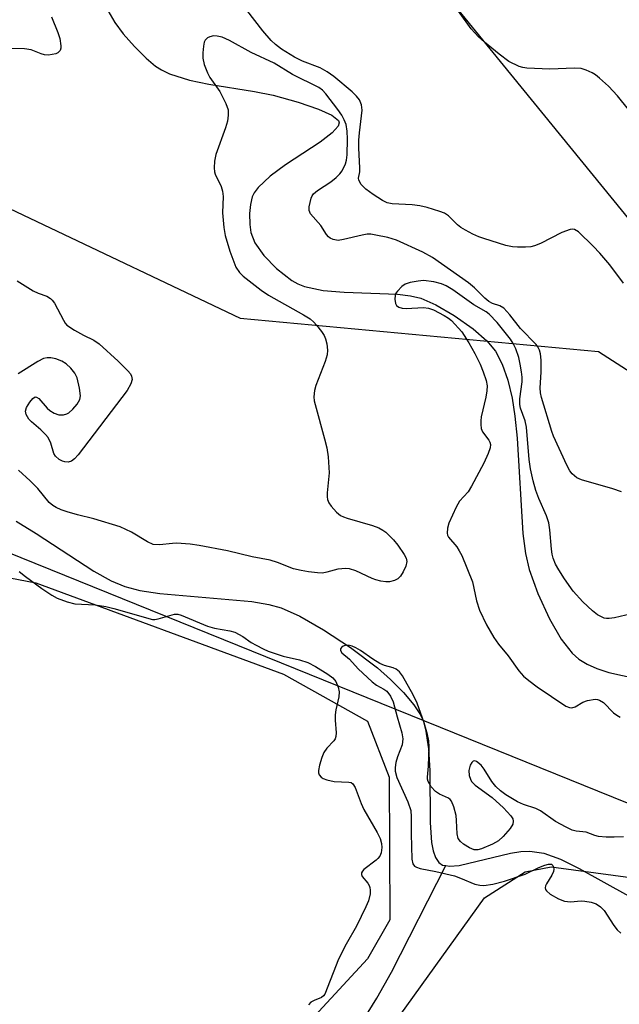
# Model space of a CAD drawing. Units: inches. Extents: x 1177770 to 1183770, y 541458 to 545458.
# Drawn here: x 1182087 to 1182218, y 541772 to 541987 of the extents above; entities that cross this region are included whole.
import ezdxf

# ---------------------------------------------------------------- set-up
doc = ezdxf.new("R2010")
doc.units = ezdxf.units.IN
doc.header["$MEASUREMENT"] = 0
for name, color, linetype in [('HYDRO-Single Line Stream', 4, 'Continuous'), ('NTRL-Pasture Land', 2, 'Continuous'), ('NTRL-Trees', 3, 'Continuous'), ('Undefined', 1, 'Continuous')]:
    doc.layers.add(name, color=color, linetype=linetype)

msp = doc.modelspace()

# ---------------------------------------------------------------- linework, layer by layer
at = {"layer": 'HYDRO-Single Line Stream'}
for points in [[(1182105.88, 541988.86), (1182107.41, 541986.24), (1182109.28, 541983.78), (1182111.71, 541981.03), (1182114.29, 541978.46), (1182116.36, 541976.72), (1182117.65, 541975.89), (1182119.38, 541975.06), (1182123.73, 541973.66), (1182127.98, 541972.78), (1182137.98, 541971.21), (1182142.08, 541970.39), (1182147.55, 541968.85), (1182151.95, 541967.32), (1182154.86, 541965.99), (1182156.3, 541964.84), (1182156.45, 541964.37), (1182156.25, 541963.64), (1182154.93, 541962.14), (1182152.29, 541960.12), (1182144.78, 541955.15), (1182141.39, 541952.67), (1182138.76, 541950.22), (1182137.88, 541949.02), (1182137.45, 541948.15), (1182137.09, 541946.53), (1182136.91, 541944.53), (1182136.95, 541942.13), (1182137.16, 541940.4), (1182138.07, 541938.11), (1182140.01, 541935.38), (1182142.8, 541932.51), (1182146.1, 541929.87), (1182147.41, 541929.14), (1182148.9, 541928.56), (1182152.96, 541927.69), (1182157.55, 541927.31), (1182169.24, 541926.92), (1182172.11, 541926.58), (1182174.33, 541926.04), (1182177.61, 541924.61), (1182181.61, 541922.28), (1182185.76, 541919.35), (1182188.78, 541916.74), (1182190.66, 541914.43), (1182192.15, 541911.61), (1182193.39, 541908.09), (1182194.3, 541904.16), (1182194.91, 541900.26), (1182195.39, 541895.48), (1182196.62, 541874.65), (1182197.2, 541870.27), (1182198.01, 541866.72), (1182199.9, 541861.52), (1182202.45, 541856), (1182205, 541851.56), (1182207.41, 541848.44), (1182208.89, 541847.16), (1182210.71, 541846.08), (1182212.81, 541845.15), (1182215.46, 541844.27), (1182221.38, 541842.91)], [(1182085.86, 541877.3), (1182090.23, 541874.65), (1182102.83, 541866.39), (1182106.62, 541864.3), (1182109.59, 541863.05), (1182112.87, 541862.2), (1182117.29, 541861.51), (1182137.37, 541859.74), (1182141.08, 541859.1), (1182143.78, 541858.36), (1182147.85, 541856.57), (1182153.07, 541853.59), (1182158.94, 541849.68), (1182164.88, 541845.24), (1182167.73, 541842.73), (1182170.53, 541839.89), (1182172.77, 541837.22), (1182174.24, 541835), (1182174.89, 541833.54), (1182175.39, 541831.85), (1182176.04, 541827.58), (1182176.29, 541822.77), (1182176.35, 541811.5), (1182176.68, 541807.09), (1182177.03, 541805.29), (1182177.55, 541803.82), (1182178.26, 541802.75), (1182179.05, 541802.18), (1182179.82, 541802.05)], [(1182179.82, 541802.05), (1182180.58, 541801.92), (1182182.69, 541802.11), (1182193.97, 541804.76), (1182196.2, 541805.14), (1182198.13, 541805.25), (1182201.21, 541804.76), (1182204.84, 541803.44), (1182208.97, 541801.4), (1182219.73, 541795.45), (1182222.89, 541794.07), (1182225.51, 541793.34), (1182228.18, 541793.11), (1182231.72, 541793.17), (1182236.09, 541793.5), (1182240.7, 541794.07), (1182243.32, 541794.59), (1182246.21, 541795.45), (1182249.41, 541796.72), (1182252.7, 541798.27), (1182258.75, 541801.61), (1182276.4, 541812.11)], [(1182161.87, 541768.5), (1182164.71, 541773.07), (1182167.9, 541778.8), (1182179.82, 541802.05)]]:
    msp.add_lwpolyline(points, dxfattribs=at)
at = {"layer": 'NTRL-Pasture Land'}
for points in [[(1181837.55, 541796.05), (1181841.14, 541813.82), (1181876.01, 541866.45), (1181891.82, 541870.36), (1181932.21, 541876.87), (1181973.44, 541878.73), (1182047.21, 541872.04), (1182090.14, 541863.81), (1182144.32, 541843.89), (1182162.68, 541833.62), (1182167.38, 541821.35), (1182167.56, 541790.22), (1182162.69, 541781.73), (1182056.26, 541666.71)], [(1182806.78, 541457.95), (1182195.74, 541458.02), (1182202.37, 541517.87), (1182165.28, 541524.27), (1182042.02, 541545.55), (1182066.88, 541602.98), (1182092.33, 541661.77), (1182188.28, 541794.99), (1182197.13, 541800.72), (1182202.8, 541801.82), (1182277.68, 541791.74), (1182503.66, 541683.24), (1182739.27, 541587.16), (1182742.12, 541565.14), (1182748.2, 541551.66), (1182765.07, 541543.63), (1182797.55, 541537.21)]]:
    msp.add_lwpolyline(points, dxfattribs=at)
msp.add_polyline3d([(1183644.13, 542458.25, 0), (1183645.31, 542243.17, 0), (1183641.24, 542228.36, 0), (1183529.41, 542040.94, 0), (1183365.17, 541711.31, 0), (1183324.37, 541629.62, 0), (1183041.89, 541660.93, 0), (1182811.37, 541674.77, 0), (1182813.63, 541700.58, 0), (1182820.9, 541783.55, 0), (1182825, 541827.06, 0), (1182715.45, 541853.12, 0), (1182589.19, 541859.13, 0), (1182447.57, 541814.37, 0), (1182276.56, 541873.82, 0), (1181878.56, 542361.48, 0), (1181887.08, 542375.99, 0), (1181952.53, 542543.33, 0)], dxfattribs=at)
at = {"layer": 'NTRL-Trees'}
msp.add_lwpolyline([(1182213.21, 541914.38), (1182302.48, 541856.99), (1182479.43, 541789.5), (1182611.3, 541816), (1182800.79, 541797.78), (1182819.01, 541775), (1182808.08, 541702.12), (1182822.65, 541615.58), (1182858.18, 541577.32), (1182857.27, 541537.24), (1182771.64, 541543.61), (1182735.2, 541592.81), (1182563.93, 541662.95), (1182528.56, 541690.72), (1182049.08, 541884.62), (1181976.35, 541882.5), (1181941.32, 541894.28), (1181908.03, 541976.33), (1181854.28, 542010.94), (1181854.26, 542010.95), (1181871.9, 542057.57), (1181915.32, 542047.38), (1181950.85, 542009.12), (1182134.86, 541921.67)], close=True, dxfattribs=at)
at = {"layer": 'Undefined'}
for points, elevation in [([(1182218.66, 541929.31), (1182215.63, 541933.29), (1182213.48, 541935.9), (1182212.02, 541937.42), (1182208.79, 541940.52), (1182207.93, 541941.02), (1182207.46, 541941.09), (1182206.97, 541941.03), (1182205.18, 541940.35), (1182200.52, 541938), (1182199.2, 541937.44), (1182198.37, 541937.26), (1182197.23, 541937.18), (1182195.5, 541937.16), (1182194.36, 541937.24), (1182192.94, 541937.57), (1182188.14, 541939.04), (1182187.03, 541939.43), (1182185.67, 541940.05), (1182184.07, 541940.87), (1182183.06, 541941.48), (1182182.33, 541942.09), (1182180.4, 541943.99), (1182179.48, 541944.57), (1182178.46, 541945), (1182175.72, 541945.82), (1182174.08, 541946.2), (1182172.42, 541946.41), (1182168.09, 541946.63), (1182166.98, 541946.89), (1182165.93, 541947.36), (1182163.95, 541948.65), (1182162.28, 541949.87), (1182161.3, 541950.89), (1182160.79, 541951.8), (1182160.73, 541952.25), (1182160.97, 541953.6), (1182161.03, 541954.46), (1182160.78, 541958.9), (1182160.77, 541960.54), (1182160.89, 541962.19), (1182161.49, 541967.14), (1182161.35, 541968.28), (1182160.9, 541969.34), (1182160.26, 541970.19), (1182159.35, 541971.1), (1182155.28, 541974.46), (1182153.88, 541975.5), (1182152.3, 541976.37), (1182148.47, 541977.85), (1182146.75, 541978.7), (1182143.87, 541980.43), (1182142.59, 541981.42), (1182141.59, 541982.34), (1182139.76, 541984.47), (1182136.26, 541988.94)], 306), ([(1182224.86, 541960.93), (1182217.31, 541970.21), (1182215.33, 541972.34), (1182213.43, 541974.11), (1182212.53, 541974.81), (1182211.78, 541975.24), (1182210.46, 541975.84), (1182209.38, 541976.18), (1182207.92, 541976.25), (1182202.57, 541976.05), (1182197.52, 541976.32), (1182196.64, 541976.44), (1182195.82, 541976.66), (1182193.54, 541977.73), (1182191.43, 541979.31), (1182188.25, 541981.94), (1182186.95, 541983.14), (1182185.35, 541984.89), (1182182.56, 541988.77)], 308), ([(1182093.59, 541987.47), (1182094.95, 541984.07), (1182095.38, 541982.74), (1182095.66, 541981.14), (1182095.65, 541980.64), (1182095.5, 541980.18), (1182094.99, 541979.65), (1182094.52, 541979.44), (1182093.72, 541979.24), (1182092.9, 541979.13), (1182092.09, 541979.19), (1182091.32, 541979.42), (1182089.11, 541980.32), (1182087.67, 541980.51), (1182083.24, 541980.59)], 306), ([(1182218.22, 541883.7), (1182216.33, 541884.38), (1182209.48, 541886.33), (1182208.47, 541886.8), (1182207.42, 541887.68), (1182206.9, 541888.32), (1182206.22, 541889.55), (1182203.37, 541895.85), (1182202.97, 541896.94), (1182200.73, 541904.35), (1182200.52, 541905.38), (1182200.46, 541906.43), (1182200.67, 541909.87), (1182200.63, 541912.47), (1182200.51, 541913.89), (1182200.29, 541914.67), (1182199.93, 541915.39), (1182199.55, 541915.92), (1182196.13, 541919.38), (1182193.81, 541922.41), (1182192.5, 541923.82), (1182191.63, 541924.39), (1182190, 541924.88), (1182189.17, 541925.31), (1182188.31, 541926.05), (1182186.04, 541928.3), (1182184.75, 541929.38), (1182176.88, 541934.94), (1182174.78, 541936.1), (1182169.04, 541938.74), (1182167.1, 541939.31), (1182164.52, 541939.83), (1182163.37, 541939.99), (1182162.58, 541939.99), (1182161.53, 541939.83), (1182157.44, 541938.83), (1182156.27, 541938.66), (1182155.2, 541938.82), (1182154.49, 541939.15), (1182154.13, 541939.43), (1182153.71, 541939.95), (1182152.48, 541941.91), (1182150.22, 541944.46), (1182149.93, 541945.18), (1182149.94, 541945.97), (1182150.36, 541947.87), (1182150.58, 541948.37), (1182150.88, 541948.81), (1182151.73, 541949.53), (1182154.67, 541951.47), (1182155.84, 541952.38), (1182156.63, 541953.19), (1182157.15, 541953.87), (1182157.89, 541955.39), (1182158.11, 541956.21), (1182158.23, 541957.35), (1182158.31, 541960.75), (1182158.25, 541962.54), (1182158, 541963.97), (1182157.59, 541965), (1182157.08, 541966.01), (1182156.22, 541967.27), (1182153.59, 541970.66), (1182152.83, 541971.47), (1182152.05, 541972.05), (1182146.28, 541974.92), (1182142.24, 541977.41), (1182137.25, 541979.69), (1182132.5, 541982.35), (1182130.91, 541983.03), (1182129.81, 541983.31), (1182128.98, 541983.32), (1182128.18, 541983.15), (1182127.71, 541982.93), (1182127.22, 541982.38), (1182127, 541981.93), (1182126.81, 541981.1), (1182126.7, 541979.64), (1182126.71, 541978.46), (1182126.99, 541977.09), (1182127.66, 541975.26), (1182128.23, 541974.28), (1182130.41, 541971.22), (1182131.72, 541968.53), (1182132.19, 541967.15), (1182132.23, 541966.05), (1182132.04, 541964.67), (1182131.61, 541963.25), (1182129.51, 541957.4), (1182129.21, 541955.96), (1182129.12, 541954.5), (1182129.2, 541953.64), (1182129.35, 541953.13), (1182130.68, 541950.45), (1182131.01, 541949.41), (1182131.11, 541948.25), (1182131, 541944.7), (1182131.25, 541941.44), (1182131.59, 541939.69), (1182132.56, 541936.27), (1182133.9, 541932.82), (1182134.69, 541931.64), (1182135.48, 541930.82), (1182139.41, 541927.8), (1182141.02, 541926.66), (1182148.71, 541922.37), (1182150.11, 541921.5), (1182150.96, 541920.79), (1182151.55, 541920.17), (1182152.61, 541918.78), (1182153.2, 541917.85), (1182153.52, 541917.14), (1182153.76, 541916.08), (1182153.9, 541914.7), (1182153.87, 541913.62), (1182153.45, 541912.22), (1182151.35, 541906.99), (1182151.08, 541905.88), (1182150.94, 541904.49), (1182151.02, 541903.64), (1182151.2, 541902.79), (1182153.3, 541895.28), (1182153.76, 541893.32), (1182154.11, 541891.4), (1182154.29, 541887.91), (1182153.83, 541883.47), (1182153.83, 541882.6), (1182153.94, 541882.06), (1182154.23, 541881.3), (1182154.73, 541880.58), (1182155.93, 541879.28), (1182156.8, 541878.58), (1182157.41, 541878.25), (1182158.2, 541877.95), (1182163.75, 541876.35), (1182165.13, 541875.86), (1182166.04, 541875.37), (1182166.69, 541874.89), (1182168.35, 541873.24), (1182169.28, 541872.08), (1182170.71, 541870.02), (1182171.11, 541869.26), (1182171.3, 541868.48), (1182171.08, 541867.48), (1182170.5, 541866.22), (1182169.92, 541865.28), (1182169.34, 541864.73), (1182168.6, 541864.36), (1182167.51, 541864.07), (1182166.67, 541864.04), (1182165.56, 541864.2), (1182164.47, 541864.47), (1182163.69, 541864.76), (1182160.13, 541866.46), (1182158.77, 541866.88), (1182157.93, 541867), (1182156.18, 541866.85), (1182153.82, 541866.15), (1182152.84, 541865.98), (1182151.74, 541865.99), (1182149.79, 541866.21), (1182148.15, 541866.51), (1182146.53, 541866.93), (1182142.97, 541868.32), (1182141.4, 541868.78), (1182137.43, 541869.54), (1182132.04, 541870.85), (1182125.9, 541871.97), (1182123.88, 541872.26), (1182120.92, 541872.49), (1182120.05, 541872.46), (1182117.22, 541872.12), (1182115.79, 541872.22), (1182114.54, 541872.77), (1182111.08, 541874.91), (1182108.57, 541876.06), (1182102.86, 541877.81), (1182099.24, 541878.71), (1182097.04, 541879.35), (1182095.68, 541879.8), (1182094.6, 541880.28), (1182093.85, 541880.73), (1182093.05, 541881.42), (1182090.6, 541884.45), (1182088.92, 541886.15), (1182086.37, 541888.46)], 304), ([(1182086.11, 541929.83), (1182089.59, 541927.61), (1182090.65, 541927.11), (1182092.58, 541926.46), (1182093.38, 541925.98), (1182093.75, 541925.63), (1182094.23, 541924.95), (1182096.18, 541921.21), (1182096.6, 541920.56), (1182096.96, 541920.17), (1182098.59, 541919.07), (1182100.58, 541917.95), (1182102.86, 541916.84), (1182104.04, 541916.03), (1182108.18, 541912.25), (1182110.28, 541910.15), (1182110.84, 541909.49), (1182111.11, 541909.02), (1182111.26, 541908.28), (1182110.95, 541907.31), (1182110.1, 541905.89), (1182099.45, 541891.77), (1182098.62, 541890.93), (1182097.93, 541890.45), (1182097.23, 541890.23), (1182096.53, 541890.26), (1182096.01, 541890.42), (1182095.26, 541890.81), (1182094.45, 541891.51), (1182094.08, 541892.13), (1182093.42, 541894.37), (1182092.83, 541895.56), (1182092.29, 541896.24), (1182091.26, 541897.28), (1182089.22, 541899), (1182088.6, 541899.62), (1182088.04, 541900.6), (1182087.9, 541901.38), (1182088.11, 541902.12), (1182088.82, 541903.31), (1182089.48, 541904.14), (1182090.02, 541904.47), (1182090.33, 541904.44), (1182090.84, 541904.13), (1182092.62, 541902.02), (1182093.23, 541901.47), (1182094.16, 541900.93), (1182095.16, 541900.58), (1182096.18, 541900.57), (1182096.93, 541900.76), (1182097.39, 541900.98), (1182098.26, 541901.75), (1182099.21, 541902.91), (1182099.79, 541903.9), (1182099.94, 541904.7), (1182099.72, 541906.39), (1182099.2, 541908.65), (1182098.7, 541909.65), (1182097.8, 541910.73), (1182096.79, 541911.71), (1182095.86, 541912.29), (1182094.55, 541912.77), (1182093.47, 541913.02), (1182092.66, 541913.03), (1182091.85, 541912.84), (1182090.59, 541912.2), (1182086.33, 541909.52)], 306), ([(1182221.6, 541857.37), (1182216.65, 541856.23), (1182215.5, 541856.03), (1182214.93, 541856.04), (1182214.42, 541856.14), (1182212.97, 541856.83), (1182211.86, 541857.7), (1182209.77, 541859.69), (1182207.67, 541862.03), (1182205.75, 541864.69), (1182204.47, 541866.67), (1182203.78, 541867.94), (1182203.28, 541869.25), (1182203.07, 541870.07), (1182202.89, 541871.21), (1182202.57, 541875.39), (1182202.31, 541876.96), (1182201.79, 541878.47), (1182200.15, 541882.27), (1182199.48, 541884.03), (1182198.87, 541886.15), (1182198.28, 541888.77), (1182198.01, 541890.77), (1182197.46, 541897.85), (1182197.11, 541899.24), (1182196.13, 541901.98), (1182195.97, 541902.79), (1182195.96, 541904.07), (1182196.49, 541907.72), (1182196.48, 541908.76), (1182196.36, 541909.91), (1182196.08, 541911.63), (1182195.74, 541913.04), (1182195.11, 541914.96), (1182194.54, 541916.16), (1182193.91, 541917.06), (1182191.03, 541920.7), (1182189.29, 541922.55), (1182188.62, 541923.04), (1182185.91, 541924.58), (1182181.34, 541927.88), (1182179.86, 541928.73), (1182178.84, 541929.2), (1182177.18, 541929.61), (1182174.89, 541929.86), (1182173.73, 541929.78), (1182172, 541929.44), (1182170.92, 541929.06), (1182170.21, 541928.58), (1182169.21, 541927.56), (1182168.9, 541927.1), (1182168.72, 541926.61), (1182168.65, 541925.84), (1182168.8, 541924.84), (1182169.02, 541924.43), (1182169.49, 541924.06), (1182170.26, 541923.85), (1182171.13, 541923.79), (1182174.93, 541924.01), (1182176.04, 541923.88), (1182177.1, 541923.46), (1182179.42, 541922.27), (1182180.41, 541921.67), (1182181.06, 541921.14), (1182183.31, 541918.65), (1182184.86, 541916.28), (1182186.13, 541913.95), (1182187.28, 541911.58), (1182187.95, 541909.96), (1182188.62, 541908.02), (1182188.82, 541906.89), (1182188.8, 541905.76), (1182188.56, 541904.4), (1182187.54, 541900.13), (1182187.42, 541899.25), (1182187.43, 541898.4), (1182187.55, 541897.58), (1182187.84, 541896.81), (1182189.19, 541895.01), (1182189.45, 541894.54), (1182189.56, 541894.07), (1182189.48, 541893.34), (1182189.06, 541892.1), (1182188.12, 541890.02), (1182185.43, 541884.93), (1182184.65, 541883.74), (1182182.76, 541881.66), (1182182.04, 541880.39), (1182180.47, 541876.86), (1182180.19, 541875.78), (1182180.1, 541874.7), (1182180.19, 541874.22), (1182180.4, 541873.79), (1182182.18, 541871.73), (1182182.75, 541870.85), (1182183.27, 541869.79), (1182185.6, 541864.03), (1182185.95, 541862.7), (1182186.51, 541859.92), (1182187.17, 541857.89), (1182188.66, 541854.67), (1182190.33, 541851.89), (1182191.33, 541850.44), (1182193.45, 541847.92), (1182195.77, 541844.62), (1182196.81, 541843.46), (1182197.92, 541842.51), (1182199.77, 541841.09), (1182206.04, 541836.92), (1182206.82, 541836.58), (1182207.35, 541836.56), (1182208.06, 541836.77), (1182209.73, 541837.76), (1182210.76, 541838.16), (1182212.44, 541838.41), (1182212.99, 541838.37), (1182213.43, 541838.24), (1182214.28, 541837.69), (1182216.49, 541835.42), (1182217.17, 541834.93), (1182217.9, 541834.52)], 302), ([(1182086.53, 541866.34), (1182087.91, 541865.21), (1182091.49, 541862.59), (1182093.64, 541861.17), (1182094.86, 541860.51), (1182097.03, 541859.71), (1182098.69, 541859.26), (1182103.17, 541859.04), (1182105.44, 541858.67), (1182107.18, 541858.24), (1182115.7, 541855.83), (1182116.17, 541855.81), (1182116.93, 541855.94), (1182120.49, 541856.97), (1182121.2, 541856.97), (1182121.97, 541856.8), (1182127.67, 541854.34), (1182129.25, 541853.95), (1182132.56, 541853.38), (1182133.64, 541853.04), (1182135.39, 541852.15), (1182137.27, 541850.83), (1182138.3, 541850.22), (1182139.89, 541849.39), (1182140.97, 541848.93), (1182144.27, 541847.83), (1182147.83, 541847.04), (1182149.61, 541846.44), (1182151.33, 541845.56), (1182154.01, 541843.91), (1182155.1, 541843.05), (1182155.73, 541842.28), (1182156.28, 541841.06), (1182156.49, 541840.02), (1182156.38, 541838.91), (1182155.74, 541836.12), (1182155.58, 541834.98), (1182155.57, 541833.82), (1182155.83, 541831.04), (1182155.78, 541830.26), (1182155.61, 541829.78), (1182155.32, 541829.35), (1182153.77, 541827.72), (1182153.12, 541826.8), (1182152.69, 541825.71), (1182152.2, 541823.98), (1182151.97, 541822.84), (1182151.96, 541822.32), (1182152.1, 541821.87), (1182152.57, 541821.35), (1182153, 541821.08), (1182153.76, 541820.79), (1182155.42, 541820.43), (1182158.62, 541820.32), (1182159.11, 541820.19), (1182159.5, 541819.93), (1182160, 541819.09), (1182161.27, 541815.65), (1182161.85, 541814.33), (1182164.77, 541809.31), (1182165.42, 541808.02), (1182165.72, 541806.89), (1182165.79, 541806.02), (1182165.64, 541804.87), (1182165.37, 541804.16), (1182164.96, 541803.61), (1182164.56, 541803.23), (1182161.9, 541801.18), (1182161.57, 541800.83), (1182161.37, 541800.46), (1182161.36, 541800.11), (1182161.54, 541799.69), (1182162.76, 541798.2), (1182163.02, 541797.75), (1182163.19, 541797.25), (1182163.28, 541796.71), (1182163.25, 541795.93), (1182162.88, 541794.39), (1182162.31, 541793.05), (1182160.29, 541788.86), (1182158.01, 541784.91), (1182156.33, 541781.62), (1182153.32, 541774), (1182153.04, 541773.6), (1182152.62, 541773.25), (1182150.99, 541772.57), (1182150.32, 541772.19), (1182149.74, 541771.63)], 304), ([(1182218.63, 541808.38), (1182216.58, 541808.24), (1182214.85, 541808.24), (1182213.2, 541808.41), (1182212.41, 541808.62), (1182210.5, 541809.38), (1182208.28, 541809.61), (1182207.45, 541809.83), (1182206.12, 541810.44), (1182203.77, 541811.7), (1182200.53, 541814.06), (1182199.5, 541814.51), (1182196.79, 541815.39), (1182195.47, 541816.02), (1182192.89, 541817.52), (1182191.72, 541818.38), (1182190.75, 541819.37), (1182189.85, 541820.44), (1182188.16, 541823.1), (1182187.49, 541824), (1182186.51, 541824.78), (1182186.12, 541824.92), (1182185.76, 541824.86), (1182185.45, 541824.6), (1182185.09, 541824), (1182184.86, 541822.86), (1182184.92, 541821.77), (1182185.18, 541820.94), (1182185.44, 541820.43), (1182186.2, 541819.6), (1182189.92, 541816.91), (1182192.43, 541814.7), (1182194.01, 541812.96), (1182194.44, 541812.25), (1182194.54, 541811.78), (1182194.43, 541811.08), (1182193.9, 541810.16), (1182192.37, 541808.43), (1182191.31, 541807.47), (1182190.03, 541806.78), (1182187.58, 541805.75), (1182186.77, 541805.52), (1182185.97, 541805.53), (1182184.94, 541805.98), (1182183.69, 541806.77), (1182183.01, 541807.31), (1182182.52, 541807.96), (1182182.25, 541809.02), (1182182.16, 541811.88), (1182182.03, 541813.01), (1182181.58, 541814.92), (1182181.06, 541816.15), (1182180.74, 541816.52), (1182180.35, 541816.82), (1182178.41, 541817.69), (1182177.53, 541818.28), (1182176.63, 541819.28), (1182175.95, 541820.43), (1182175.8, 541820.92), (1182175.77, 541821.42), (1182176.01, 541823.81), (1182176.16, 541827.97), (1182176.07, 541829.33), (1182175.8, 541830.72), (1182175.08, 541833.22), (1182173.55, 541837.56), (1182172.64, 541839.38), (1182170.33, 541843.51), (1182169.67, 541844.39), (1182168.93, 541845), (1182168.28, 541845.3), (1182166.42, 541845.76), (1182165.36, 541846.25), (1182163.82, 541847.16), (1182161.18, 541849.05), (1182160.13, 541849.64), (1182159.31, 541850), (1182158.75, 541850.16), (1182158.02, 541850.19), (1182157.36, 541850.02), (1182157.01, 541849.74), (1182156.79, 541849.4), (1182156.78, 541849.05), (1182157.05, 541848.58), (1182158.71, 541847.13), (1182160.67, 541845.02), (1182163.71, 541842.24), (1182164.63, 541841.52), (1182166.27, 541840.63), (1182166.89, 541840.17), (1182167.72, 541839.11), (1182168.27, 541837.86), (1182169.15, 541834.59), (1182170.21, 541831.04), (1182170.4, 541829.75), (1182170.27, 541828.46), (1182169.26, 541825.86), (1182168.88, 541824.56), (1182168.71, 541823.51), (1182168.75, 541822.68), (1182169.12, 541821.34), (1182171.46, 541816), (1182172.12, 541814.09), (1182172.24, 541812.7), (1182172.23, 541809.03), (1182172.35, 541803.46), (1182172.56, 541802.47), (1182172.94, 541801.95), (1182173.38, 541801.69), (1182174.17, 541801.45), (1182177.62, 541800.8), (1182181.66, 541799.81), (1182183.04, 541799.35), (1182186.14, 541798.04), (1182187.26, 541797.76), (1182188.12, 541797.69), (1182190.09, 541797.98), (1182192.63, 541798.64), (1182197.14, 541800.19), (1182200.14, 541801.64), (1182201.47, 541802.19), (1182202.23, 541802.41), (1182202.88, 541802.39), (1182203.19, 541802.12), (1182203.37, 541801.7), (1182203.42, 541801.25), (1182203.35, 541800.76), (1182203.01, 541800), (1182201.78, 541798.06), (1182201.59, 541797.63), (1182201.52, 541797.21), (1182201.6, 541796.86), (1182201.79, 541796.53), (1182202.62, 541795.83), (1182204.41, 541794.8), (1182205.75, 541794.26), (1182207.06, 541794.15), (1182209.36, 541794.33), (1182210.21, 541794.3), (1182211.6, 541794.08), (1182212.65, 541793.7), (1182213.62, 541793.07), (1182214.45, 541792.27), (1182216.54, 541788.98), (1182217.25, 541788.06), (1182218.05, 541787.31)], 302)]:
    msp.add_lwpolyline(points, dxfattribs=dict(at, elevation=elevation))

doc.saveas('drawing.dxf')
